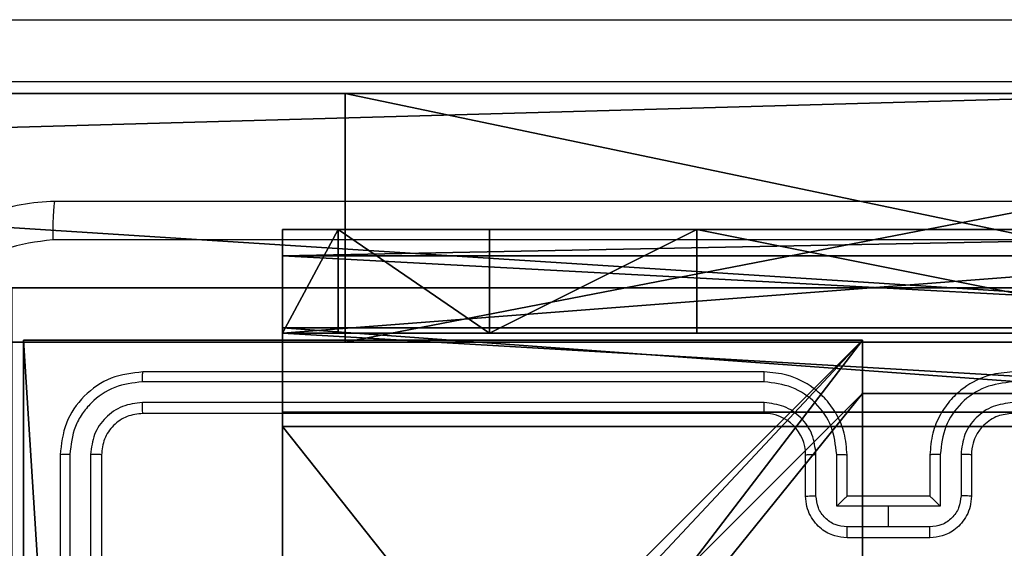
# Model space of a CAD drawing. Units: centimetres. Extents: x -421 to 419, y -376 to 378.
# Drawn here: x 83 to 88, y -20 to -17 of the extents above; entities that cross this region are included whole.
import ezdxf

# ---------------------------------------------------------------- set-up
doc = ezdxf.new("R2010")
doc.units = ezdxf.units.CM
doc.header["$LTSCALE"] = 2.54
doc.layers.get('0').update_dxf_attribs({"true_color": 0xff5454})
doc.layers.add('VP-EQ', color=7, linetype='Continuous', true_color=0x8a3492)

# ---------------------------------------------------------------- blocks, each defined once
blk = doc.blocks.new('Grupuj_60')
at = {"color": 18, "true_color": 0x010101}
for p, q in [((18.7674, 1.2, 67.8603), (0, 1.2, 67.3436)), ((18.7674, 1.2, 67.8603), (0, 1.2, 67.3436)), ((7.0303, 1.2, 19.8612), (0.8361, 1.2, 10.1523)), ((7.0303, 1.2, 19.8612), (0.8361, 1.2, 10.1523)), ((1.2911, 1.2, 26.2325), (7.0303, 1.2, 19.8612)), ((1.2911, 1.2, 26.2325), (7.0303, 1.2, 19.8612)), ((2.8428, 1.2, 3.5047), (45.4611, 1.2, 1.0936)), ((2.8428, 1.2, 3.5047), (45.4611, 1.2, 1.0936)), ((7.0303, 0, 19.8612), (7.0303, 1.2, 19.8612)), ((7.0303, 0, 19.8612), (7.0303, 1.2, 19.8612)), ((18.7674, 0, 67.8603), (0, 0, 67.3436)), ((18.7674, 0, 67.8603), (0, 0, 67.3436)), ((7.0303, 0, 19.8612), (0.8361, 0, 10.1523)), ((7.0303, 0, 19.8612), (0.8361, 0, 10.1523)), ((1.2911, 0, 26.2325), (7.0303, 0, 19.8612)), ((1.2911, 0, 26.2325), (7.0303, 0, 19.8612)), ((2.8428, 0, 3.5047), (45.4611, 0, 1.0936)), ((2.8428, 0, 3.5047), (45.4611, 0, 1.0936))]:
    blk.add_line(p, q, dxfattribs=at)
at = {"color": 0}
mesh = blk.add_polyface(dxfattribs=at)
corners = [(2.8428, 1.2, 3.5047), (53.7482, 1.2, 4.6819), (45.4611, 1.2, 1.0936), (0.8361, 1.2, 10.1523), (0, 1.2, 67.3436), (35.4556, 1.2, 67.1605), (1.2911, 1.2, 26.2325), (18.7674, 1.2, 67.8603), (27.3959, 1.2, 71.024), (62.4865, 1.2, 1.0919), (80.5541, 1.2, 67.9401), (81.2091, 1.2), (7.0303, 1.2, 19.8612)]
mesh.append_faces([[corners[k] for k in face] for face in [(0, 1, 2), (5, 7, 8), (9, 10, 11)]], dxfattribs={"vtx0": -1, "color": 0})
mesh.append_faces([[corners[k] for k in face] for face in [(4, 5, 6), (10, 6, 5)]], dxfattribs={"vtx0": -1, "vtx1": -1, "color": 0})
mesh.append_faces([[corners[k] for k in face] for face in [(10, 1, 3)]], dxfattribs={"vtx0": -1, "vtx1": -1, "vtx2": -1, "color": 0})
mesh.append_faces([[corners[k] for k in face] for face in [(1, 0, 3), (5, 4, 7), (10, 9, 1), (10, 3, 12), (10, 12, 6)]], dxfattribs={"vtx0": -1, "vtx2": -1, "color": 0})
at = {"color": 18, "true_color": 0x010101}
mesh = blk.add_polyface(dxfattribs=at)
corners = [(18.7674, 0, 67.8603), (0, 1.2, 67.3436), (0, 0, 67.3436), (18.7674, 1.2, 67.8603)]
mesh.append_faces([[corners[k] for k in face] for face in [(0, 1, 2), (1, 0, 3)]], dxfattribs={"vtx0": -1, "color": 18})
mesh = blk.add_polyface(dxfattribs=at)
corners = [(7.0303, 1.2, 19.8612), (0.8361, 0, 10.1523), (7.0303, 0, 19.8612), (0.8361, 1.2, 10.1523)]
mesh.append_faces([[corners[k] for k in face] for face in [(0, 1, 2), (1, 0, 3)]], dxfattribs={"vtx0": -1, "color": 18})
mesh = blk.add_polyface(dxfattribs=at)
corners = [(1.2911, 1.2, 26.2325), (7.0303, 0, 19.8612), (1.2911, 0, 26.2325), (7.0303, 1.2, 19.8612)]
mesh.append_faces([[corners[k] for k in face] for face in [(0, 1, 2), (1, 0, 3)]], dxfattribs={"vtx0": -1, "color": 18})
mesh = blk.add_polyface(dxfattribs=at)
corners = [(45.4611, 1.2, 1.0936), (2.8428, 0, 3.5047), (2.8428, 1.2, 3.5047), (45.4611, 0, 1.0936)]
mesh.append_faces([[corners[k] for k in face] for face in [(0, 1, 2), (1, 0, 3)]], dxfattribs={"vtx0": -1, "color": 18})
at = {"color": 0}
mesh = blk.add_polyface(dxfattribs=at)
corners = [(53.7482, 0, 4.6819), (2.8428, 0, 3.5047), (45.4611, 0, 1.0936), (0.8361, 0, 10.1523), (80.5541, 0, 67.9401), (62.4865, 0, 1.0919), (81.2091, 0), (7.0303, 0, 19.8612), (1.2911, 0, 26.2325), (35.4556, 0, 67.1605), (0, 0, 67.3436), (18.7674, 0, 67.8603), (27.3959, 0, 71.024)]
mesh.append_faces([[corners[k] for k in face] for face in [(0, 1, 2), (4, 5, 6), (11, 9, 12)]], dxfattribs={"vtx0": -1, "color": 0})
mesh.append_faces([[corners[k] for k in face] for face in [(1, 0, 3), (5, 4, 0), (3, 4, 7), (7, 4, 8), (10, 9, 11)]], dxfattribs={"vtx0": -1, "vtx1": -1, "color": 0})
mesh.append_faces([[corners[k] for k in face] for face in [(0, 4, 3)]], dxfattribs={"vtx0": -1, "vtx1": -1, "vtx2": -1, "color": 0})
mesh.append_faces([[corners[k] for k in face] for face in [(8, 4, 9), (9, 10, 8)]], dxfattribs={"vtx0": -1, "vtx2": -1, "color": 0})
blk = doc.blocks.new('Komponent_36')
at = {"color": 40, "true_color": 0xffdd00}
blk.add_blockref('Grupuj_60', (0, 0.1), dxfattribs=at)
blk = doc.blocks.new('literki_WOODEN_LOW')
at = {"color": 0}
blk.add_blockref('Komponent_36', (0.0087, -0.1), dxfattribs=at)
blk = doc.blocks.new('Grupuj_203')
at = {"color": 0}
for p, q in [((9.3114, 26.6, 1.5), (0.2886, 26.6, 1.5)), ((9.3114, 26.6), (0.2886, 26.6)), ((9.3114, 26.6, 1.5), (0.2886, 26.6, 1.5)), ((9.3114, 26.6), (0.2886, 26.6))]:
    blk.add_line(p, q, dxfattribs=at)
mesh = blk.add_polyface(dxfattribs=at)
corners = [(0.2886, 0, 1.5), (0, 25.7902, 1.5), (0, 0.8098, 1.5), (0.2886, 26.6, 1.5), (9.3114, 0, 1.5), (9.3114, 26.6, 1.5), (9.6, 0.8098, 1.5), (9.6, 25.7902, 1.5)]
mesh.append_faces([[corners[k] for k in face] for face in [(0, 1, 2), (5, 6, 7)]], dxfattribs={"vtx0": -1, "color": 0})
mesh.append_faces([[corners[k] for k in face] for face in [(1, 0, 3), (3, 4, 5)]], dxfattribs={"vtx0": -1, "vtx1": -1, "color": 0})
mesh.append_faces([[corners[k] for k in face] for face in [(3, 0, 4), (5, 4, 6)]], dxfattribs={"vtx0": -1, "vtx2": -1, "color": 0})
mesh = blk.add_polyface(dxfattribs=at)
corners = [(0, 25.7902), (0.2886, 0), (0, 0.8098), (0.2886, 26.6), (9.3114, 0), (9.3114, 26.6), (9.6, 25.7902), (9.6, 0.8098)]
mesh.append_faces([[corners[k] for k in face] for face in [(0, 1, 2), (4, 6, 7)]], dxfattribs={"vtx0": -1, "color": 0})
mesh.append_faces([[corners[k] for k in face] for face in [(1, 3, 4)]], dxfattribs={"vtx0": -1, "vtx1": -1, "color": 0})
mesh.append_faces([[corners[k] for k in face] for face in [(1, 0, 3), (4, 3, 5), (4, 5, 6)]], dxfattribs={"vtx0": -1, "vtx2": -1, "color": 0})
mesh = blk.add_polyface(dxfattribs=at)
corners = [(0.2886, 26.6, 1.5), (9.3114, 26.6), (0.2886, 26.6), (9.3114, 26.6, 1.5)]
mesh.append_faces([[corners[k] for k in face] for face in [(0, 1, 2), (1, 0, 3)]], dxfattribs={"vtx0": -1, "color": 0})
blk = doc.blocks.new('3DGeom_3912_Defintion_1')
at = {"color": 18, "true_color": 0x030303, "yscale": 0.3564000000000001, "rotation": 360}
blk.add_blockref('Grupuj_203', (-4.7217, -4.7842, -50.4824), dxfattribs=at)
blk = doc.blocks.new('Grupuj_129')
at = {"color": 0}
for p, q in [((0.8825, 6.5, 0.5), (9.2052, 6.5, 0.5)), ((0.8825, 6.5, 0.5), (9.2052, 6.5, 0.5)), ((9.1365, 6.5), (0.9511, 6.5)), ((9.1365, 6.5), (0.9511, 6.5)), ((9.1365, 0), (9.1365, 6.5)), ((9.1365, 0), (9.1365, 6.5)), ((9.5877, 6.5, 0.8825), (9.2052, 6.5, 0.5)), ((9.5877, 6.5, 0.8825), (9.2052, 6.5, 0.5)), ((9.2052, 0, 0.5), (9.2052, 6.5, 0.5)), ((9.2052, 0, 0.5), (9.2052, 6.5, 0.5)), ((9.5877, 6.5, 0.8825), (9.5877, 6.5, 7.5)), ((9.5877, 6.5, 7.5), (10.0877, 6.5, 7.5)), ((9.5877, 6.5, 7.5), (10.0877, 6.5, 7.5)), ((9.5877, 6.5, 7.5), (9.5877, 0, 7.5)), ((9.5877, 0, 0.8825), (9.5877, 6.5, 0.8825)), ((9.5877, 6.5, 7.5), (9.5877, 0, 7.5)), ((9.5877, 6.5, 0.8825), (9.5877, 6.5, 7.5)), ((9.5877, 0, 0.8825), (9.5877, 6.5, 0.8825)), ((9.5877, 6.5, 7.5), (9.5877, 0, 7.5)), ((9.5877, 6.5, 7.5), (10.0877, 6.5, 7.5)), ((9.6121, 0, 0.1274), (9.6121, 6.5, 0.1274)), ((9.6121, 0, 0.1274), (9.6121, 6.5, 0.1274)), ((9.9603, 0, 0.4756), (9.9603, 6.5, 0.4756)), ((9.9603, 0, 0.4756), (9.9603, 6.5, 0.4756)), ((10.0877, 6.5, 7.5), (10.0877, 6.5, 0.9511)), ((10.0877, 6.5, 7.5), (10.0877, 0, 7.5)), ((10.0877, 0, 0.9511), (10.0877, 6.5, 0.9511)), ((10.0877, 6.5, 7.5), (10.0877, 6.5, 0.9511)), ((10.0877, 6.5, 7.5), (10.0877, 0, 7.5)), ((10.0877, 0, 0.9511), (10.0877, 6.5, 0.9511)), ((10.0877, 6.5, 7.5), (10.0877, 0, 7.5)), ((9.5877, 6.2321, 8.5), (10.0877, 6.2321, 8.5)), ((9.5877, 6.2321, 8.5), (10.0877, 6.2321, 8.5)), ((9.5877, 5.5, 9.2321), (10.0877, 5.5, 9.2321)), ((9.5877, 5.5, 9.2321), (10.0877, 5.5, 9.2321)), ((9.5877, 4.5, 9.5), (9.5877, 2, 9.5)), ((9.5877, 4.5, 9.5), (9.5877, 2, 9.5)), ((9.5877, 4.5, 9.5), (10.0877, 4.5, 9.5)), ((9.5877, 4.5, 9.5), (10.0877, 4.5, 9.5)), ((10.0877, 4.5, 9.5), (10.0877, 2, 9.5)), ((10.0877, 4.5, 9.5), (10.0877, 2, 9.5))]:
    blk.add_line(p, q, dxfattribs=at)
at = {"color": 0, "extrusion": (-3.79496e-14, 1, 7.51991e-17)}
blk.add_arc((-9.1365, 0.9511, 6.5), 0.9511, 180, 270, dxfattribs=at)
blk.add_arc((-9.1365, 0.9511, 6.5), 0.9511, 180, 270, dxfattribs=at)
blk.add_arc((-9.1365, 0.9511, 6.5), 0.9511, 180, 270, dxfattribs=at)
blk.add_arc((-9.1365, 0.9511, 6.5), 0.9511, 180, 270, dxfattribs=at)
at = {"color": 0, "extrusion": (-1, 0, 0)}
for centre in [(-4.5, 7.5, -9.5877), (-4.5, 7.5, -9.5877), (-4.5, 7.5, -9.5877), (-4.5, 7.5, -9.5877), (-4.5, 7.5, -10.0877), (-4.5, 7.5, -10.0877), (-4.5, 7.5, -10.0877), (-4.5, 7.5, -10.0877)]:
    blk.add_arc(centre, 2, 90, 180, dxfattribs=at)
at = {"color": 0}
mesh = blk.add_polyface(dxfattribs=at)
corners = [(0, 6.5, 0.9511), (0.8825, 6.5, 0.5), (0.1274, 6.5, 0.4756), (0.5, 6.5, 0.8825), (0.5, 6.5, 7.5), (0, 6.5, 7.5), (0.4756, 6.5, 0.1274), (9.1365, 6.5), (0.9511, 6.5), (9.6121, 6.5, 0.1274), (9.9603, 6.5, 0.4756), (9.2052, 6.5, 0.5), (10.0877, 6.5, 0.9511), (9.5877, 6.5, 0.8825), (9.5877, 6.5, 7.5), (10.0877, 6.5, 7.5)]
mesh.append_faces([[corners[k] for k in face] for face in [(4, 0, 5), (6, 7, 8), (12, 14, 15)]], dxfattribs={"vtx0": -1, "color": 0})
mesh.append_faces([[corners[k] for k in face] for face in [(0, 1, 2), (1, 0, 3), (3, 0, 4), (7, 6, 9), (9, 6, 10), (10, 11, 12), (11, 2, 1)]], dxfattribs={"vtx0": -1, "vtx1": -1, "color": 0})
mesh.append_faces([[corners[k] for k in face] for face in [(10, 2, 11)]], dxfattribs={"vtx0": -1, "vtx1": -1, "vtx2": -1, "color": 0})
mesh.append_faces([[corners[k] for k in face] for face in [(10, 6, 2), (12, 11, 13), (12, 13, 14)]], dxfattribs={"vtx0": -1, "vtx2": -1, "color": 0})
mesh = blk.add_polyface(dxfattribs=at)
corners = [(9.2052, 0, 0.5), (0.8825, 6.5, 0.5), (0.8825, 0, 0.5), (9.2052, 6.5, 0.5)]
mesh.append_faces([[corners[k] for k in face] for face in [(0, 1, 2), (1, 0, 3)]], dxfattribs={"vtx0": -1, "color": 0})
mesh = blk.add_polyface(dxfattribs=at)
corners = [(9.1365, 6.5), (0.9511, 0), (0.9511, 6.5), (9.1365, 0)]
mesh.append_faces([[corners[k] for k in face] for face in [(0, 1, 2), (1, 0, 3)]], dxfattribs={"vtx0": -1, "color": 0})
mesh = blk.add_polyface(dxfattribs=at)
corners = [(9.6121, 6.5, 0.1274), (9.1365, 0), (9.1365, 6.5), (9.6121, 0, 0.1274)]
mesh.append_faces([[corners[k] for k in face] for face in [(0, 1, 2), (1, 0, 3)]], dxfattribs={"vtx0": -1, "color": 0})
mesh = blk.add_polyface(dxfattribs=at)
corners = [(9.5877, 6.5, 0.8825), (9.2052, 0, 0.5), (9.5877, 0, 0.8825), (9.2052, 6.5, 0.5)]
mesh.append_faces([[corners[k] for k in face] for face in [(0, 1, 2), (1, 0, 3)]], dxfattribs={"vtx0": -1, "color": 0})
mesh = blk.add_polyface(dxfattribs=at)
corners = [(10.0877, 0, 7.5), (9.5877, 6.5, 7.5), (9.5877, 0, 7.5), (10.0877, 6.5, 7.5)]
mesh.append_faces([[corners[k] for k in face] for face in [(0, 1, 2), (1, 0, 3)]], dxfattribs={"vtx0": -1, "color": 0})
mesh = blk.add_polyface(dxfattribs=at)
corners = [(9.5877, 6.5, 7.5), (9.5877, 0, 0.8825), (9.5877, 0, 7.5), (9.5877, 6.5, 0.8825)]
mesh.append_faces([[corners[k] for k in face] for face in [(0, 1, 2), (1, 0, 3)]], dxfattribs={"vtx0": -1, "color": 0})
mesh = blk.add_polyface(dxfattribs=at)
corners = [(9.5877, 0.2679, 8.5), (9.5877, 6.5, 7.5), (9.5877, 0, 7.5), (9.5877, 1, 9.2321), (9.5877, 2, 9.5), (9.5877, 4.5, 9.5), (9.5877, 5.5, 9.2321), (9.5877, 6.2321, 8.5)]
mesh.append_faces([[corners[k] for k in face] for face in [(0, 1, 2), (1, 6, 7)]], dxfattribs={"vtx0": -1, "color": 0})
mesh.append_faces([[corners[k] for k in face] for face in [(1, 0, 3), (1, 3, 4), (1, 4, 5), (1, 5, 6)]], dxfattribs={"vtx0": -1, "vtx2": -1, "color": 0})
mesh = blk.add_polyface(dxfattribs=at)
corners = [(9.5877, 6.5, 7.5), (10.0877, 6.2321, 8.5), (10.0877, 6.5, 7.5), (9.5877, 6.2321, 8.5)]
mesh.append_faces([[corners[k] for k in face] for face in [(0, 1, 2), (1, 0, 3)]], dxfattribs={"vtx0": -1, "color": 0})
mesh = blk.add_polyface(dxfattribs=at)
corners = [(9.9603, 6.5, 0.4756), (9.6121, 0, 0.1274), (9.6121, 6.5, 0.1274), (9.9603, 0, 0.4756)]
mesh.append_faces([[corners[k] for k in face] for face in [(0, 1, 2), (1, 0, 3)]], dxfattribs={"vtx0": -1, "color": 0})
mesh = blk.add_polyface(dxfattribs=at)
corners = [(9.9603, 6.5, 0.4756), (10.0877, 0, 0.9511), (9.9603, 0, 0.4756), (10.0877, 6.5, 0.9511)]
mesh.append_faces([[corners[k] for k in face] for face in [(0, 1, 2), (1, 0, 3)]], dxfattribs={"vtx0": -1, "color": 0})
mesh = blk.add_polyface(dxfattribs=at)
corners = [(10.0877, 0, 0.9511), (10.0877, 6.5, 7.5), (10.0877, 0, 7.5), (10.0877, 6.5, 0.9511)]
mesh.append_faces([[corners[k] for k in face] for face in [(0, 1, 2), (1, 0, 3)]], dxfattribs={"vtx0": -1, "color": 0})
mesh = blk.add_polyface(dxfattribs=at)
corners = [(10.0877, 6.5, 7.5), (10.0877, 0.2679, 8.5), (10.0877, 0, 7.5), (10.0877, 1, 9.2321), (10.0877, 2, 9.5), (10.0877, 4.5, 9.5), (10.0877, 5.5, 9.2321), (10.0877, 6.2321, 8.5)]
mesh.append_faces([[corners[k] for k in face] for face in [(0, 1, 2), (6, 0, 7)]], dxfattribs={"vtx0": -1, "color": 0})
mesh.append_faces([[corners[k] for k in face] for face in [(1, 0, 3), (3, 0, 4), (4, 0, 5), (5, 0, 6)]], dxfattribs={"vtx0": -1, "vtx1": -1, "color": 0})
mesh = blk.add_polyface(dxfattribs=at)
corners = [(9.5877, 5.5, 9.2321), (10.0877, 6.2321, 8.5), (9.5877, 6.2321, 8.5), (10.0877, 5.5, 9.2321)]
mesh.append_faces([[corners[k] for k in face] for face in [(0, 1, 2), (1, 0, 3)]], dxfattribs={"vtx0": -1, "color": 0})
mesh = blk.add_polyface(dxfattribs=at)
corners = [(10.0877, 4.5, 9.5), (9.5877, 5.5, 9.2321), (9.5877, 4.5, 9.5), (10.0877, 5.5, 9.2321)]
mesh.append_faces([[corners[k] for k in face] for face in [(0, 1, 2), (1, 0, 3)]], dxfattribs={"vtx0": -1, "color": 0})
mesh = blk.add_polyface(dxfattribs=at)
corners = [(9.5877, 2, 9.5), (10.0877, 4.5, 9.5), (9.5877, 4.5, 9.5), (10.0877, 2, 9.5)]
mesh.append_faces([[corners[k] for k in face] for face in [(0, 1, 2), (1, 0, 3)]], dxfattribs={"vtx0": -1, "color": 0})
blk = doc.blocks.new('Grupuj_130')
at = {"color": 0}
blk.add_blockref('Grupuj_129', (0, 0, 9.5033), dxfattribs=at)
blk = doc.blocks.new('kotwa_WOODEN_LOW')
at = {"color": 254, "true_color": 0xe2e2e2}
blk.add_blockref('Grupuj_130', (0, 0), dxfattribs=at)
blk = doc.blocks.new('Grupuj_74')
at = {"color": 0}
for p, q in [((0, 9), (4.0498, 9)), ((0, 4.95), (0, 9)), ((0, 9), (0, 9, 195.2793)), ((0, 9, 195.2793), (4.0498, 9, 195.2793)), ((0, 9), (4.0498, 9)), ((0, 4.95, 195.2793), (0, 9, 195.2793)), ((0, 9), (0, 9, 195.2793)), ((0, 4.95), (0, 9)), ((0, 9, 195.2793), (4.0498, 9, 195.2793)), ((0, 4.95, 195.2793), (0, 9, 195.2793)), ((4.0498, 9), (4.0498, 8.7424)), ((4.0498, 9), (4.0498, 9, 195.2793)), ((4.0498, 9), (4.0498, 8.7424)), ((4.0498, 9), (4.0498, 9, 195.2793)), ((4.0498, 9, 195.2793), (4.0498, 8.7424, 195.2793)), ((4.0498, 9, 195.2793), (4.0498, 8.7424, 195.2793)), ((4.0498, 8.7424), (4.9498, 8.7424)), ((4.0498, 8.7424), (4.0498, 8.7424, 195.2793)), ((4.0498, 8.7424, 195.2793), (4.9498, 8.7424, 195.2793)), ((4.0498, 8.7424), (4.9498, 8.7424)), ((4.0498, 8.7424), (4.0498, 8.7424, 195.2793)), ((4.0498, 8.7424, 195.2793), (4.9498, 8.7424, 195.2793))]:
    blk.add_line(p, q, dxfattribs=at)
at = {"color": 59, "true_color": 0x614a34}
mesh = blk.add_polyface(dxfattribs=at)
corners = [(4.0498, 9), (0, 4.95), (0, 9), (0.2576, 4.95), (0.2576, 4.05), (4.9498, 8.7424), (4.05, 0.2576), (4.0498, 8.7424), (4.95, 0.2576), (0, 0), (0, 4.05), (4.05, 0), (9, 9), (4.9498, 9), (4.95, 0), (8.7424, 4.9502), (9, 4.9502), (8.7424, 4.0502), (9, 0), (9, 4.0502)]
mesh.append_faces([[corners[k] for k in face] for face in [(0, 1, 2), (4, 9, 10), (12, 5, 13), (15, 12, 16), (18, 17, 19)]], dxfattribs={"vtx0": -1, "color": 59})
mesh.append_faces([[corners[k] for k in face] for face in [(1, 0, 3), (3, 0, 4), (5, 6, 7), (6, 5, 8), (9, 4, 11), (7, 4, 0), (11, 7, 6), (8, 12, 14), (14, 17, 18), (17, 14, 15)]], dxfattribs={"vtx0": -1, "vtx1": -1, "color": 59})
mesh.append_faces([[corners[k] for k in face] for face in [(11, 4, 7), (5, 12, 8), (14, 12, 15)]], dxfattribs={"vtx0": -1, "vtx1": -1, "vtx2": -1, "color": 59})
mesh = blk.add_polyface(dxfattribs=at)
corners = [(0, 9, 195.2793), (4.0498, 9), (0, 9), (4.0498, 9, 195.2793)]
mesh.append_faces([[corners[k] for k in face] for face in [(0, 1, 2), (1, 0, 3)]], dxfattribs={"vtx0": -1, "color": 59})
mesh = blk.add_polyface(dxfattribs=at)
corners = [(0, 9, 195.2793), (0, 4.95), (0, 4.95, 195.2793), (0, 9)]
mesh.append_faces([[corners[k] for k in face] for face in [(0, 1, 2), (1, 0, 3)]], dxfattribs={"vtx0": -1, "color": 59})
mesh = blk.add_polyface(dxfattribs=at)
corners = [(9, 0, 195.2793), (4.95, 0.2576, 195.2793), (4.95, 0, 195.2793), (8.7424, 4.0502, 195.2793), (9, 4.0502, 195.2793), (0, 0, 195.2793), (0.2576, 4.05, 195.2793), (0, 4.05, 195.2793), (4.05, 0, 195.2793), (0.2576, 4.95, 195.2793), (4.0498, 8.7424, 195.2793), (4.05, 0.2576, 195.2793), (4.9498, 8.7424, 195.2793), (4.9498, 9, 195.2793), (9, 9, 195.2793), (8.7424, 4.9502, 195.2793), (9, 4.9502, 195.2793), (0, 9, 195.2793), (0, 4.95, 195.2793), (4.0498, 9, 195.2793)]
mesh.append_faces([[corners[k] for k in face] for face in [(0, 1, 2), (3, 0, 4), (5, 6, 7), (14, 15, 16), (9, 17, 18)]], dxfattribs={"vtx0": -1, "color": 59})
mesh.append_faces([[corners[k] for k in face] for face in [(6, 8, 9), (10, 11, 12), (12, 1, 13), (13, 1, 14), (15, 1, 3), (17, 9, 19), (19, 9, 10)]], dxfattribs={"vtx0": -1, "vtx1": -1, "color": 59})
mesh.append_faces([[corners[k] for k in face] for face in [(1, 0, 3), (9, 8, 10), (14, 1, 15)]], dxfattribs={"vtx0": -1, "vtx1": -1, "vtx2": -1, "color": 59})
mesh.append_faces([[corners[k] for k in face] for face in [(6, 5, 8), (10, 8, 11), (12, 11, 1)]], dxfattribs={"vtx0": -1, "vtx2": -1, "color": 59})
mesh = blk.add_polyface(dxfattribs=at)
corners = [(4.0498, 9), (4.0498, 8.7424, 195.2793), (4.0498, 8.7424), (4.0498, 9, 195.2793)]
mesh.append_faces([[corners[k] for k in face] for face in [(0, 1, 2), (1, 0, 3)]], dxfattribs={"vtx0": -1, "color": 59})
mesh = blk.add_polyface(dxfattribs=at)
corners = [(4.0498, 8.7424, 195.2793), (4.9498, 8.7424), (4.0498, 8.7424), (4.9498, 8.7424, 195.2793)]
mesh.append_faces([[corners[k] for k in face] for face in [(0, 1, 2), (1, 0, 3)]], dxfattribs={"vtx0": -1, "color": 59})
blk = doc.blocks.new('Grupuj_55')
at = {"color": 0}
for name, p, rotation in [('literki_WOODEN_LOW', (311.556, 207.4312, 22.6739), 180), ('kotwa_WOODEN_LOW', (310.7144, 196.6877), 90.00000000000004)]:
    blk.add_blockref(name, p, dxfattribs=dict(at, rotation=rotation))
at = {"color": 0, "extrusion": (8.93165e-17, -4.44089e-16, -1)}
blk.add_blockref('3DGeom_3912_Defintion_1', (-307.4972, 201.7971, -156.3009), dxfattribs=at)
at = {"color": 0}
blk.add_blockref('Grupuj_74', (302.9644, 197.2414, 10.004), dxfattribs=at)
blk = doc.blocks.new('wd1504 s')
at = {"color": 7, "linetype": 'Continuous', "lineweight": 25}
for p, q in [((-1206.8525, -223.0975), (-1188.6614, -223.0975)), ((-1188.6299, -223.3975), (-1206.8443, -223.3975)), ((-1192.9, -224.7975), (-1195.9, -224.7975)), ((-1192.9004, -224.8449), (-1195.9024, -224.8449)), ((-1192.9004, -224.945), (-1195.9024, -224.945)), ((-1192.9, -224.9975), (-1195.9, -224.9975)), ((-1196.3, -225.1975), (-1196.3, -228.1975)), ((-1196.2526, -225.1951), (-1196.2526, -228.1971)), ((-1196.1525, -225.1951), (-1196.1525, -228.1971)), ((-1196.1, -225.1975), (-1196.1, -228.1975)), ((-1192.7, -225.3975), (-1192.7, -225.1975)), ((-1192.6502, -225.3953), (-1192.6502, -225.1952)), ((-1192.5502, -225.4453), (-1192.5502, -225.1952)), ((-1192.5, -225.3975), (-1192.5, -225.1975)), ((-1192.1, -225.1975), (-1192.1, -225.3975)), ((-1192.0499, -225.1952), (-1192.0499, -225.4453)), ((-1191.9498, -225.1952), (-1191.9498, -225.3953)), ((-1191.9, -225.1975), (-1191.9, -225.3975)), ((-1192.5001, -225.3975), (-1192.5, -225.3975)), ((-1192.1, -225.3975), (-1192.5, -225.3975)), ((-1192.1, -225.3975), (-1192.1, -225.3975)), ((-1192.3, -225.4454), (-1192.5502, -225.4453)), ((-1192.0499, -225.4453), (-1192.3, -225.4454)), ((-1192.3, -225.5454), (-1192.3, -225.4454)), ((-1192.3, -225.5454), (-1192.5001, -225.5454)), ((-1192.0999, -225.5454), (-1192.3, -225.5454)), ((-1192.1, -225.5975), (-1192.5, -225.5975))]:
    blk.add_line(p, q, dxfattribs=at)
blk.add_arc((-1192.9, -225.1975), 0.2, 0.0042, 89.9924, dxfattribs=at)
for points, knots in [([(-1197.125, -224.7725), (-1197.1218, -224.7179), (-1197.1154, -224.6103), (-1197.0504, -224.4101), (-1196.9049, -224.1924), (-1196.6872, -224.047), (-1196.487, -223.9821), (-1196.3795, -223.9757), (-1196.325, -223.9725)], [0, 0, 0, 0, 0.130544, 0.257568, 0.500018, 0.742664, 0.869629, 1, 1, 1, 1]), ([(-1196.325, -223.9725), (-1196.3264, -223.9754), (-1196.3291, -223.9812), (-1196.3325, -224.0236), (-1196.335, -224.0853), (-1196.3355, -224.1352), (-1196.3357, -224.1602)], [0, 0, 0, 0, 0.249928, 0.499848, 0.749573, 1, 1, 1, 1]), ([(-1196.325, -223.9725), (-1195.4311, -223.9725), (-1193.6428, -223.9725), (-1190.9572, -223.9725), (-1189.169, -223.9725), (-1188.275, -223.9725)], [0, 0, 0, 0, 0.333296, 0.666702, 1, 1, 1, 1]), ([(-1196.3357, -224.1602), (-1196.4145, -224.1692), (-1196.572, -224.1874), (-1196.7711, -224.3263), (-1196.9096, -224.5256), (-1196.9281, -224.683), (-1196.9373, -224.7618)], [0, 0, 0, 0, 0.249949, 0.500043, 0.749967, 1, 1, 1, 1]), ([(-1188.2643, -224.1602), (-1189.1607, -224.1602), (-1190.9536, -224.1603), (-1193.6464, -224.1603), (-1195.4393, -224.1602), (-1196.3357, -224.1602)], [0, 0, 0, 0, 0.333337, 0.666663, 1, 1, 1, 1]), ([(-1195.9, -224.7975), (-1195.9524, -224.8035), (-1196.0573, -224.8155), (-1196.1895, -224.9081), (-1196.282, -225.0403), (-1196.294, -225.1451), (-1196.3, -225.1975)], [0, 0, 0, 0, 0.250153, 0.500119, 0.750039, 1, 1, 1, 1]), ([(-1195.9024, -224.8449), (-1195.9023, -224.8379), (-1195.9022, -224.8238), (-1195.9016, -224.8083), (-1195.9008, -224.7992), (-1195.9003, -224.7981), (-1195.9, -224.7975)], [0, 0, 0, 0, 0.27984, 0.559115, 0.779418, 1, 1, 1, 1]), ([(-1192.9004, -224.8449), (-1192.9004, -224.8387), (-1192.9004, -224.8261), (-1192.9003, -224.8104), (-1192.9002, -224.7997), (-1192.9001, -224.7982), (-1192.9, -224.7975)], [0, 0, 0, 0, 0.249951, 0.499984, 0.749782, 1, 1, 1, 1]), ([(-1192.5, -225.1975), (-1192.5027, -225.1624), (-1192.5078, -225.0947), (-1192.5462, -225.0036), (-1192.5985, -224.9298), (-1192.6764, -224.8597), (-1192.7787, -224.8074), (-1192.863, -224.8005), (-1192.9, -224.7975)], [0, 0, 0, 0, 0.167655, 0.323202, 0.466603, 0.597872, 0.82305, 1, 1, 1, 1]), ([(-1191.7, -224.7975), (-1191.7371, -224.8005), (-1191.8213, -224.8074), (-1191.9236, -224.8597), (-1192.0015, -224.9298), (-1192.0538, -225.0036), (-1192.0922, -225.0947), (-1192.0973, -225.1624), (-1192.1, -225.1975)], [0, 0, 0, 0, 0.176941, 0.402128, 0.533397, 0.676799, 0.832346, 1, 1, 1, 1]), ([(-1195.9024, -224.8449), (-1195.9481, -224.8504), (-1196.0394, -224.8615), (-1196.137, -224.9287), (-1196.1952, -224.999), (-1196.2396, -225.0802), (-1196.2474, -225.1492), (-1196.2526, -225.1951)], [0, 0, 0, 0, 0.249622, 0.499215, 0.623827, 0.749848, 1, 1, 1, 1]), ([(-1192.5502, -225.1952), (-1192.5555, -225.1493), (-1192.5661, -225.0576), (-1192.6469, -224.9417), (-1192.763, -224.8617), (-1192.8546, -224.8505), (-1192.9004, -224.8449)], [0, 0, 0, 0, 0.250453, 0.500141, 0.750087, 1, 1, 1, 1]), ([(-1191.6996, -224.8449), (-1191.7454, -224.8505), (-1191.837, -224.8617), (-1191.9531, -224.9418), (-1192.0339, -225.0576), (-1192.0445, -225.1493), (-1192.0499, -225.1952)], [0, 0, 0, 0, 0.249922, 0.499857, 0.749549, 1, 1, 1, 1]), ([(-1195.9024, -224.945), (-1195.9352, -224.9487), (-1195.9844, -224.9542), (-1196.0424, -224.986), (-1196.0927, -225.0275), (-1196.1407, -225.0972), (-1196.1486, -225.1625), (-1196.1525, -225.1951)], [0, 0, 0, 0, 0.250152, 0.376176, 0.500763, 0.750394, 1, 1, 1, 1]), ([(-1195.9, -224.9975), (-1195.9004, -224.9964), (-1195.9011, -224.9944), (-1195.9019, -224.9803), (-1195.9023, -224.9629), (-1195.9024, -224.9509), (-1195.9024, -224.945)], [0, 0, 0, 0, 0.2798636, 0.559015, 0.7795601, 1, 1, 1, 1]), ([(-1192.6502, -225.1952), (-1192.654, -225.1624), (-1192.6617, -225.0969), (-1192.7194, -225.0142), (-1192.8023, -224.957), (-1192.8677, -224.949), (-1192.9004, -224.945)], [0, 0, 0, 0, 0.2504564, 0.5001164, 0.7500795, 1, 1, 1, 1]), ([(-1192.9, -224.9975), (-1192.9, -224.9973), (-1192.9001, -224.9969), (-1192.9002, -224.9936), (-1192.9002, -224.9888), (-1192.9003, -224.9822), (-1192.9003, -224.9741), (-1192.9004, -224.965), (-1192.9004, -224.9551), (-1192.9004, -224.9484), (-1192.9004, -224.945)], [0, 0, 0, 0, 0.124998, 0.250137, 0.375287, 0.499879, 0.624593, 0.749708, 0.87476, 1, 1, 1, 1]), ([(-1191.6996, -224.945), (-1191.7323, -224.949), (-1191.7977, -224.957), (-1191.8807, -225.0142), (-1191.9384, -225.0969), (-1191.946, -225.1624), (-1191.9498, -225.1952)], [0, 0, 0, 0, 0.249907, 0.499872, 0.749542, 1, 1, 1, 1]), ([(-1195.9, -224.9975), (-1195.9262, -225.0005), (-1195.9786, -225.0065), (-1196.0448, -225.0528), (-1196.091, -225.1189), (-1196.097, -225.1713), (-1196.1, -225.1975)], [0, 0, 0, 0, 0.25022, 0.500144, 0.749982, 1, 1, 1, 1]), ([(-1191.7, -224.9975), (-1191.7246, -225), (-1191.7625, -225.004), (-1191.8087, -225.0281), (-1191.8383, -225.0514), (-1191.8603, -225.0766), (-1191.8784, -225.105), (-1191.8956, -225.1445), (-1191.8984, -225.1781), (-1191.9, -225.1975)], [0, 0, 0, 0, 0.233636, 0.360029, 0.492508, 0.592752, 0.679035, 0.814888, 1, 1, 1, 1]), ([(-1196.2526, -225.1951), (-1196.2596, -225.1952), (-1196.2737, -225.1953), (-1196.2892, -225.1959), (-1196.2983, -225.1967), (-1196.2994, -225.1972), (-1196.3, -225.1975)], [0, 0, 0, 0, 0.279822, 0.559138, 0.779554, 1, 1, 1, 1]), ([(-1196.1, -225.1975), (-1196.1011, -225.1971), (-1196.1031, -225.1964), (-1196.1172, -225.1956), (-1196.1346, -225.1952), (-1196.1466, -225.1951), (-1196.1525, -225.1951)], [0, 0, 0, 0, 0.2799071, 0.5590438, 0.7795, 1, 1, 1, 1]), ([(-1192.7, -225.1975), (-1192.6992, -225.1972), (-1192.6977, -225.1966), (-1192.6863, -225.1958), (-1192.6698, -225.1953), (-1192.6568, -225.1952), (-1192.6502, -225.1952)], [0, 0, 0, 0, 0.250161, 0.499913, 0.749779, 1, 1, 1, 1]), ([(-1192.5502, -225.1952), (-1192.5436, -225.1952), (-1192.5305, -225.1953), (-1192.5139, -225.1958), (-1192.5024, -225.1966), (-1192.5008, -225.1972), (-1192.5, -225.1975)], [0, 0, 0, 0, 0.250179, 0.500041, 0.749787, 1, 1, 1, 1]), ([(-1192.0499, -225.1952), (-1192.0564, -225.1952), (-1192.0695, -225.1953), (-1192.0862, -225.1958), (-1192.0977, -225.1966), (-1192.0992, -225.1972), (-1192.1, -225.1975)], [0, 0, 0, 0, 0.250183, 0.500049, 0.749798, 1, 1, 1, 1]), ([(-1191.9, -225.1975), (-1191.9008, -225.1972), (-1191.9023, -225.1966), (-1191.9137, -225.1958), (-1191.9302, -225.1953), (-1191.9433, -225.1952), (-1191.9498, -225.1952)], [0, 0, 0, 0, 0.250139, 0.4999268, 0.7497862, 1, 1, 1, 1]), ([(-1192.7, -225.3975), (-1192.699, -225.3972), (-1192.6971, -225.3965), (-1192.6839, -225.3958), (-1192.6675, -225.3954), (-1192.656, -225.3953), (-1192.6502, -225.3953)], [0, 0, 0, 0, 0.279895, 0.559113, 0.779465, 1, 1, 1, 1]), ([(-1192.5, -225.5975), (-1192.5202, -225.5957), (-1192.5645, -225.5918), (-1192.6168, -225.563), (-1192.6546, -225.5268), (-1192.679, -225.4902), (-1192.6965, -225.4462), (-1192.6988, -225.4141), (-1192.7, -225.3975)], [0, 0, 0, 0, 0.192686, 0.423102, 0.553053, 0.692527, 0.841507, 1, 1, 1, 1]), ([(-1192.5001, -225.5454), (-1192.5198, -225.5431), (-1192.5591, -225.5385), (-1192.6088, -225.5039), (-1192.6431, -225.4541), (-1192.6479, -225.4149), (-1192.6502, -225.3953)], [0, 0, 0, 0, 0.250452, 0.500145, 0.750111, 1, 1, 1, 1]), ([(-1192.5001, -225.3975), (-1192.5004, -225.3977), (-1192.5012, -225.3981), (-1192.505, -225.4015), (-1192.5107, -225.4067), (-1192.5201, -225.4158), (-1192.5336, -225.4289), (-1192.5446, -225.4398), (-1192.5502, -225.4453)], [0, 0, 0, 0, 0.1074116, 0.2242658, 0.3535744, 0.4975847, 0.7485263, 1, 1, 1, 1]), ([(-1191.9, -225.3975), (-1191.9012, -225.4141), (-1191.9035, -225.4462), (-1191.921, -225.4902), (-1191.9454, -225.5268), (-1191.9832, -225.563), (-1192.0355, -225.5918), (-1192.0798, -225.5957), (-1192.1, -225.5975)], [0, 0, 0, 0, 0.158495, 0.307477, 0.446942, 0.576909, 0.807311, 1, 1, 1, 1]), ([(-1192.0499, -225.4453), (-1192.0554, -225.4398), (-1192.0664, -225.4289), (-1192.0799, -225.4158), (-1192.0893, -225.4067), (-1192.095, -225.4015), (-1192.0988, -225.3981), (-1192.0996, -225.3977), (-1192.1, -225.3975)], [0, 0, 0, 0, 0.251473, 0.502414, 0.646387, 0.775725, 0.892463, 1, 1, 1, 1]), ([(-1191.9498, -225.3953), (-1191.9522, -225.4149), (-1191.957, -225.4541), (-1191.9912, -225.5039), (-1192.0409, -225.5385), (-1192.0802, -225.5431), (-1192.0999, -225.5454)], [0, 0, 0, 0, 0.249887, 0.499837, 0.749549, 1, 1, 1, 1]), ([(-1191.9, -225.3975), (-1191.901, -225.3972), (-1191.9029, -225.3965), (-1191.9161, -225.3958), (-1191.9326, -225.3954), (-1191.944, -225.3953), (-1191.9498, -225.3953)], [0, 0, 0, 0, 0.2798699, 0.559126, 0.7794719, 1, 1, 1, 1]), ([(-1192.5, -225.5975), (-1192.5, -225.5973), (-1192.5, -225.5968), (-1192.5001, -225.5937), (-1192.5001, -225.5889), (-1192.5001, -225.5823), (-1192.5001, -225.5744), (-1192.5001, -225.5653), (-1192.5001, -225.5555), (-1192.5001, -225.5488), (-1192.5001, -225.5454)], [0, 0, 0, 0, 0.1250749, 0.2501377, 0.3752801, 0.5000412, 0.6248095, 0.7498617, 0.8749161, 1, 1, 1, 1]), ([(-1192.1, -225.5975), (-1192.1, -225.5973), (-1192.1, -225.5968), (-1192.1, -225.5937), (-1192.0999, -225.5889), (-1192.0999, -225.5823), (-1192.0999, -225.5744), (-1192.0999, -225.5653), (-1192.0999, -225.5555), (-1192.0999, -225.5488), (-1192.0999, -225.5454)], [0, 0, 0, 0, 0.125075, 0.250138, 0.37528, 0.500041, 0.624809, 0.749862, 0.874916, 1, 1, 1, 1])]:
    blk.add_open_spline(points, degree=3, knots=knots, dxfattribs=at)

msp = doc.modelspace()

# ---------------------------------------------------------------- block references
at = {"color": 0}
msp.add_blockref('Grupuj_55', (-219.6152, -225.1812), dxfattribs=at)
at = {"layer": 'VP-EQ'}
msp.add_blockref('wd1504 s', (1279.8251, 205.7037), dxfattribs=at)

doc.saveas('drawing.dxf')
